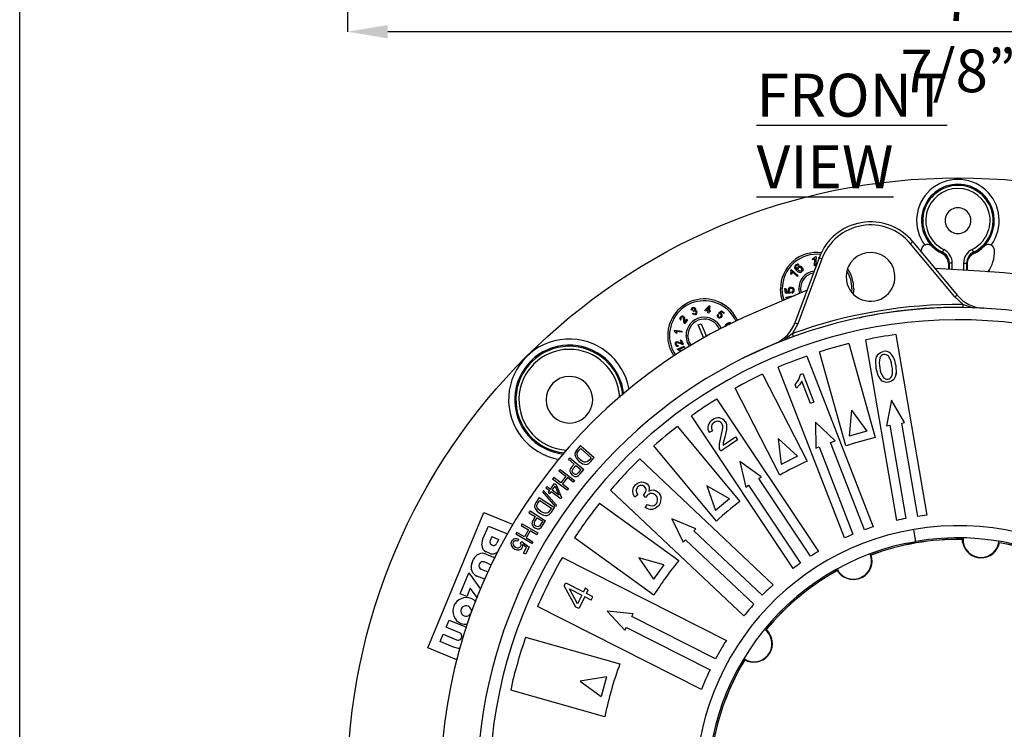
# Model space of a CAD drawing. Units: millimetres. Extents: x 5 to 619, y 2 to 447.
# Drawn here: x 5 to 86, y 176 to 234 of the extents above; entities that cross this region are included whole.
import ezdxf

# ---------------------------------------------------------------- set-up
doc = ezdxf.new("R2010")
doc.units = ezdxf.units.MM
doc.header["$PDSIZE"] = -1
doc.styles.add('SLDTEXTSTYLE0', font='TXT', dxfattribs={"width": 0.605})
doc.styles.add('SLDTEXTSTYLE2', font='TXT', dxfattribs={"width": 0.75})
doc.dimstyles.new('SLDDIMSTYLE0', dxfattribs={"dimtxt": 3.5, "dimasz": 3.302, "dimexe": 0, "dimexo": 0.0625, "dimgap": 0.875, "dimtad": 1, "dimlfac": 2, "dimrnd": 1e-09, "dimzin": 12, "dimdsep": 46, "dimtxsty": 'SLDTEXTSTYLE2', "dimsah": 1, "dimcen": 0.09, "dimadec": 0, "dimazin": 3, "dimtfac": 1, "dimtofl": 0, "dimtmove": 0, "dimatfit": 3, "dimfxl": 1, "dimfrac": 2, "dimtolj": 1, "dimtzin": 12, "dimarcsym": 0})

# ---------------------------------------------------------------- blocks, each defined once
blk = doc.blocks.new('_D')
at = {"color": 0, "lineweight": -2, "transparency": 16777216}
for p, q in [((31.846, 238.964), (31.846, 232.686)), ((131.832, 238.964), (131.832, 232.686)), ((128.53, 232.686), (35.148, 232.686))]:
    blk.add_line(p, q, dxfattribs=at)
at = {"color": 0, "transparency": 16777216}
for points in [[(35.148, 233.237), (35.148, 232.136), (31.846, 232.686)], [(128.53, 233.237), (128.53, 232.136), (131.832, 232.686)]]:
    blk.add_solid(points, dxfattribs=at)
at = {"layer": 'Defpoints', "color": 0, "transparency": 16777216}
for p in [(31.846, 239.027), (131.832, 239.027), (31.846, 232.686)]:
    blk.add_point(p, dxfattribs=at)
at = {"color": 0, "transparency": 16777216, "insert": (81.839, 237.061), "char_height": 3.5, "attachment_point": 2, "style": 'SLDTEXTSTYLE2'}
blk.add_mtext('\\A1;7 7/8”', dxfattribs=at)

msp = doc.modelspace()

# ---------------------------------------------------------------- linework, layer by layer
for p, q in [((5, 8), (5, 415)), ((81.5811, 210.9474), (77.9562, 215.3152)), ((78.1485, 215.4748), (81.7735, 211.107)), ((78.8406, 214.6153), (78.8398, 214.7673)), ((79.6994, 215.1099), (79.6968, 215.1073)), ((80.5269, 214.5137), (79.6994, 215.1099)), ((80.5267, 214.5097), (80.5269, 214.5137)), ((80.5269, 214.5137), (80.534, 214.5282)), ((80.534, 214.5282), (80.5695, 214.6208)), ((83.1089, 214.6208), (83.1444, 214.5282)), ((83.1444, 214.5282), (83.1515, 214.5137)), ((83.979, 215.1099), (83.1515, 214.5137)), ((83.1515, 214.5137), (83.1517, 214.5097)), ((83.9816, 215.1073), (83.979, 215.1099)), ((70.4655, 214.1628), (68.4954, 208.8398)), ((70.6999, 214.0761), (68.7298, 208.753)), ((69.9333, 213.9874), (69.9381, 214.0763)), ((70.0325, 214.0295), (69.9333, 213.9874)), ((69.9381, 214.0763), (70.0777, 214.1568)), ((70.1232, 214.0883), (70.0325, 214.0295)), ((70.0777, 214.1568), (70.1648, 214.2526)), ((70.0915, 213.5024), (70.1232, 214.0883)), ((70.1648, 214.2526), (70.2241, 214.2494)), ((70.2241, 214.2494), (70.1834, 213.4974)), ((70.4603, 214.1352), (70.465, 214.2235)), ((81.0961, 213.6294), (81.1286, 213.7221)), ((81.3785, 213.7221), (81.1286, 213.7221)), ((81.1286, 213.7221), (81.1286, 213.215)), ((81.3785, 213.1987), (81.3785, 213.7221)), ((82.2999, 213.7221), (82.5499, 213.7221)), ((82.2999, 213.7221), (82.2999, 213.1388)), ((82.5823, 213.6294), (82.5499, 213.7221)), ((82.5499, 213.7221), (82.5499, 213.1225)), ((68.1514, 212.8602), (68.1755, 213.0196)), ((68.155, 213.1474), (68.1944, 213.1917)), ((68.1755, 213.0196), (68.155, 213.1474)), ((68.1944, 213.1917), (68.757, 212.6911)), ((68.2469, 212.9048), (68.2179, 212.801)), ((68.2574, 213.0124), (68.2469, 212.9048)), ((68.6958, 212.6223), (68.2574, 213.0124)), ((68.5707, 213.3244), (68.683, 213.1897)), ((68.8084, 213.6007), (68.7528, 213.5275)), ((70.1834, 213.4974), (70.0915, 213.5024)), ((84.0816, 213.0229), (79.961, 213.2909)), ((81.0939, 213.6105), (81.0892, 213.6105)), ((81.0892, 213.2175), (81.0892, 213.6105)), ((81.0937, 213.6294), (81.0939, 213.6105)), ((81.0961, 213.6294), (81.0937, 213.6294)), ((81.0939, 213.2172), (81.0939, 213.6105)), ((81.0961, 213.6294), (81.0961, 213.2171)), ((82.5847, 213.6294), (82.5823, 213.6294)), ((82.5823, 213.1204), (82.5823, 213.6294)), ((82.5845, 213.6105), (82.5847, 213.6294)), ((82.5845, 213.6105), (82.5845, 213.1203)), ((82.5892, 213.6105), (82.5845, 213.6105)), ((68.2179, 212.801), (68.1514, 212.8602)), ((68.757, 212.6911), (68.6958, 212.6223)), ((69.4804, 211.5013), (65.6822, 209.8812)), ((67.651, 211.6321), (67.7377, 211.6471)), ((67.7143, 211.2646), (67.651, 211.6321)), ((67.7377, 211.6471), (67.7885, 211.3521)), ((67.7885, 211.3521), (67.994, 211.3465)), ((68.1027, 211.3454), (68.1062, 211.2583)), ((68.2648, 211.269), (68.2403, 211.3629)), ((68.8806, 211.2454), (68.8075, 211.6129)), ((69.0189, 211.3044), (68.9575, 211.6129)), ((73.1575, 211.6129), (73.1351, 211.3856)), ((73.3075, 211.6129), (73.271, 211.2421)), ((68.1062, 211.2583), (67.7143, 211.2646)), ((67.7562, 210.9422), (68.4984, 211.0699)), ((67.7663, 210.8837), (67.7562, 210.9422)), ((67.879, 210.82), (67.7663, 210.8837)), ((82.2624, 210.3301), (81.5811, 210.9474)), ((60.08, 209.8759), (60.0069, 209.8598)), ((60.1795, 209.8249), (60.1908, 209.8287)), ((60.1967, 209.762), (60.1795, 209.8249)), ((60.2416, 209.7895), (60.1967, 209.762)), ((61.1279, 209.8154), (61.1368, 209.8823)), ((61.386, 209.7814), (61.1279, 209.8154)), ((61.1368, 209.8823), (61.459, 210.2321)), ((61.2086, 209.8729), (61.4302, 210.1166)), ((61.3948, 209.8483), (61.2086, 209.8729)), ((61.3673, 209.639), (61.386, 209.7814)), ((61.4302, 210.1166), (61.3948, 209.8483)), ((61.4591, 209.7718), (61.4403, 209.6293)), ((61.459, 210.2321), (61.5186, 210.2242)), ((61.5394, 209.7612), (61.4591, 209.7718)), ((61.5186, 210.2242), (61.4679, 209.8387)), ((61.4679, 209.8387), (61.5482, 209.8281)), ((61.5482, 209.8281), (61.5394, 209.7612)), ((62.2369, 209.6125), (62.4706, 209.8216)), ((62.4745, 209.7299), (62.3507, 209.6217)), ((62.4706, 209.8216), (62.7073, 209.64)), ((62.6644, 209.5841), (62.4745, 209.7299)), ((82.2597, 210.0801), (82.2624, 210.3301)), ((83.2723, 210.056), (83.1865, 210.0698)), ((84.47, 209.972), (83.9232, 210.0271)), ((59.1826, 209.0989), (59.1303, 209.0436)), ((59.3796, 209.0282), (59.3594, 209.2103)), ((59.3929, 208.8963), (59.3796, 209.0282)), ((59.4265, 208.8092), (59.3929, 208.8963)), ((59.4046, 209.296), (59.4328, 209.2124)), ((59.4328, 209.2124), (59.4474, 209.0581)), ((59.4474, 209.0581), (59.4556, 208.9445)), ((59.4556, 208.9445), (59.4683, 208.8957)), ((59.7036, 209.086), (59.4621, 208.7714)), ((59.4683, 208.8957), (59.6474, 209.1291)), ((59.6474, 209.1291), (59.7036, 209.086)), ((60.1105, 209.5904), (60.1748, 209.6276)), ((61.4403, 209.6293), (61.3673, 209.639)), ((62.1495, 209.5202), (62.2148, 209.4783)), ((62.2862, 209.5633), (62.2369, 209.6125)), ((62.7073, 209.64), (62.6644, 209.5841)), ((58.6221, 208.1729), (58.6283, 208.2199)), ((58.6931, 208.0975), (58.6221, 208.1729)), ((58.6283, 208.2199), (59.2256, 208.1413)), ((58.7488, 207.9811), (58.6931, 208.0975)), ((59.216, 208.0682), (58.7505, 208.1295)), ((58.7505, 208.1295), (58.7919, 208.0536)), ((58.7919, 208.0536), (58.8194, 207.9718)), ((59.2256, 208.1413), (59.216, 208.0682)), ((60.572, 208.663), (60.8029, 208.7586)), ((61.0241, 207.5713), (60.572, 208.663)), ((60.8029, 208.7586), (61.2416, 207.6994)), ((63.1767, 208.772), (63.0405, 208.7381)), ((68.7298, 208.753), (68.2919, 207.9446)), ((58.8194, 207.9718), (58.7488, 207.9811)), ((58.854, 207.2836), (58.9405, 207.2663)), ((58.9405, 207.2663), (59.0814, 207.2018)), ((59.1199, 207.4104), (59.1853, 207.4375)), ((59.2325, 207.1386), (59.1199, 207.4104)), ((59.1853, 207.4375), (59.3371, 207.0711)), ((67.4125, 207.3427), (66.8258, 207.1077)), ((68.3774, 207.7096), (68.292, 207.9446)), ((68.7314, 207.8222), (68.3774, 207.7096)), ((76.8258, 192.6417), (74.2987, 207.4414)), ((76.763, 207.8622), (79.2901, 193.0625)), ((58.8491, 206.675), (59.4057, 206.9055)), ((58.8673, 206.6311), (58.8491, 206.675)), ((58.9664, 206.6013), (58.8673, 206.6311)), ((59.0734, 207.128), (58.9056, 207.2016)), ((58.9137, 206.9928), (58.9355, 206.9199)), ((59.0728, 206.5284), (58.9664, 206.6013)), ((59.4339, 206.8375), (59.0002, 206.6578)), ((59.0002, 206.6578), (59.0739, 206.6127)), ((59.1386, 206.5557), (59.0728, 206.5284)), ((59.1943, 207.0736), (59.0734, 207.128)), ((59.0739, 206.6127), (59.1386, 206.5557)), ((59.0814, 207.2018), (59.1839, 207.152)), ((59.1839, 207.152), (59.2325, 207.1386)), ((59.2866, 207.0592), (59.1943, 207.0736)), ((59.4057, 206.9055), (59.4339, 206.8375)), ((72.6652, 198.7446), (70.5002, 206.4519)), ((72.9071, 207.128), (75.0721, 199.4207)), ((69.4574, 206.1042), (74.8844, 192.1055)), ((75.1369, 205.0835), (75.104, 205.7994)), ((72.5534, 191.2018), (67.1265, 205.2006)), ((75.2941, 204.512), (75.1369, 205.0835)), ((76.7427, 205.3648), (76.7767, 204.6471)), ((65.8253, 204.6161), (69.4834, 197.4951)), ((68.4998, 203.7521), (68.8132, 204.1886)), ((68.8132, 204.1886), (68.9463, 204.599)), ((69.0454, 204.0429), (68.8508, 203.7397)), ((68.9463, 204.599), (69.1307, 204.6707)), ((69.7541, 202.2198), (69.0454, 204.0429)), ((69.1307, 204.6707), (70.0402, 202.331)), ((75.5117, 204.1731), (75.2941, 204.512)), ((76.7721, 204.6301), (76.714, 204.656)), ((76.829, 204.6281), (76.7765, 204.6515)), ((67.2596, 196.3527), (63.6015, 203.4737)), ((68.6073, 203.4756), (68.4998, 203.7521)), ((68.8508, 203.7397), (68.6073, 203.4756)), ((62.0896, 202.5853), (70.4178, 190.0929)), ((76.406, 202.5059), (75.9904, 200.4007)), ((77.469, 200.6532), (76.406, 202.5059)), ((70.0402, 202.331), (69.7541, 202.2198)), ((73.1112, 201.6786), (72.93, 199.5503)), ((73.1112, 201.6786), (74.3741, 199.956)), ((68.3377, 188.7062), (60.0095, 201.1985)), ((58.8657, 200.3463), (63.9783, 194.1858)), ((61.7478, 199.984), (61.4674, 199.8358)), ((62.43, 199.4412), (62.5947, 200.1866)), ((62.8871, 200.0964), (62.7379, 199.4683)), ((62.8876, 200.4641), (62.8871, 200.0964)), ((70.183, 200.6929), (70.2066, 198.557)), ((71.7855, 199.1691), (70.183, 200.6929)), ((75.9904, 200.4007), (76.254, 200.4457)), ((76.254, 200.4457), (77.5601, 192.7967)), ((77.2398, 200.6141), (77.469, 200.6532)), ((78.5459, 192.965), (77.2398, 200.6141)), ((62.3057, 198.9028), (62.43, 199.4412)), ((63.7859, 199.2349), (62.4116, 198.3173)), ((62.6023, 198.7994), (63.622, 199.4803)), ((62.7379, 199.4683), (62.6177, 199.009)), ((63.622, 199.4803), (63.7859, 199.2349)), ((67.1126, 199.3412), (67.3594, 197.2195)), ((67.1126, 199.3412), (68.6936, 197.9049)), ((74.3741, 199.956), (72.93, 199.5503)), ((50.6239, 198.433), (50.5077, 198.2628)), ((50.9278, 198.7784), (50.6239, 198.433)), ((50.7695, 198.3304), (50.9493, 198.5348)), ((50.9278, 198.7784), (52.0541, 197.7878)), ((50.9493, 198.5348), (51.8098, 197.778)), ((62.0546, 192.5892), (56.9419, 198.7497)), ((62.3216, 198.5142), (62.3057, 198.9028)), ((62.6177, 199.009), (62.6023, 198.7994)), ((70.2066, 198.557), (70.4672, 198.658)), ((70.4672, 198.658), (73.2421, 191.5001)), ((71.3996, 199.0195), (71.7855, 199.1691)), ((74.1745, 191.8616), (71.3996, 199.0195)), ((50.0399, 197.5651), (49.934, 197.5673)), ((50.0481, 197.7771), (49.9406, 197.6471)), ((49.9406, 197.6471), (50.4108, 197.2587)), ((50.0481, 197.7771), (51.2045, 196.8219)), ((50.5157, 198.0063), (50.4598, 197.9597)), ((50.5077, 198.2628), (50.4637, 198.099)), ((50.4637, 198.099), (50.4893, 197.9216)), ((50.4893, 197.9216), (50.5959, 197.7117)), ((50.5959, 197.7117), (50.801, 197.4862)), ((50.6598, 198.1639), (50.7695, 198.3304)), ((50.9181, 197.6148), (50.7231, 197.8315)), ((51.6329, 197.5769), (51.4656, 197.4333)), ((51.8098, 197.778), (51.6329, 197.5769)), ((51.7641, 197.458), (52.0541, 197.7878)), ((55.7824, 197.6757), (66.717, 187.3677)), ((68.6936, 197.9049), (67.3594, 197.2195)), ((49.2592, 196.8226), (49.1557, 196.6894)), ((49.2592, 196.8226), (50.4438, 195.9025)), ((50.4108, 197.2587), (50.2025, 197.0066)), ((50.3373, 196.8918), (50.5472, 197.146)), ((50.5472, 197.146), (50.9606, 196.8045)), ((50.9606, 196.8045), (50.7529, 196.5531)), ((50.801, 197.4862), (51.1016, 197.2889)), ((50.8982, 196.4511), (51.2045, 196.8219)), ((51.5979, 197.3019), (51.7641, 197.458)), ((63.9783, 197.4559), (64.4636, 195.3757)), ((65.7117, 196.2078), (63.9783, 197.4559)), ((48.7491, 196.166), (48.6456, 196.0328)), ((49.8302, 195.1126), (48.6456, 196.0328)), ((49.3075, 195.7323), (48.7491, 196.166)), ((49.1557, 196.6894), (49.714, 196.2557)), ((49.714, 196.2557), (49.3075, 195.7323)), ((49.8538, 196.1471), (49.4473, 195.6237)), ((50.3403, 195.7692), (49.8538, 196.1471)), ((50.2503, 196.3478), (50.433, 196.2479)), ((50.7529, 196.5531), (50.642, 196.4407)), ((50.7638, 196.3105), (50.8982, 196.4511)), ((65.5235, 196.0823), (65.7117, 196.2078)), ((69.7776, 189.7012), (65.5235, 196.0823)), ((48.1911, 195.423), (48.0985, 195.2968)), ((48.0985, 195.2968), (48.388, 195.0844)), ((48.1911, 195.423), (48.4806, 195.2106)), ((48.4806, 195.2106), (48.8078, 195.6566)), ((48.6168, 195.1107), (48.8529, 195.4326)), ((48.8078, 195.6566), (48.944, 195.5567)), ((48.8529, 195.4326), (49.1621, 194.7107)), ((48.944, 195.5567), (49.3835, 194.5126)), ((49.4473, 195.6237), (49.9337, 195.2458)), ((49.9337, 195.2458), (49.8302, 195.1126)), ((50.4438, 195.9025), (50.3403, 195.7692)), ((61.2736, 195.4668), (61.9737, 193.4488)), ((63.128, 194.4068), (61.2736, 195.4668)), ((64.4636, 195.3757), (64.6915, 195.5276)), ((64.6915, 195.5276), (68.9455, 189.1465)), ((47.5416, 194.5228), (47.2852, 194.1407)), ((47.5416, 194.5228), (48.7871, 193.687)), ((47.9079, 195.0798), (47.8353, 194.9767)), ((48.8911, 193.7819), (47.8353, 194.9767)), ((47.9079, 195.0798), (48.9632, 193.8843)), ((48.388, 195.0844), (48.2862, 194.9455)), ((48.2862, 194.9455), (48.4223, 194.8457)), ((48.4223, 194.8457), (48.5242, 194.9845)), ((49.3079, 194.4095), (48.5242, 194.9845)), ((49.1621, 194.7107), (48.6168, 195.1107)), ((49.3835, 194.5126), (49.3079, 194.4095)), ((64.3162, 184.821), (53.3816, 195.1289)), ((55.6268, 194.7382), (55.3766, 194.5522)), ((56.0919, 194.7147), (56.1283, 194.7484)), ((56.2647, 194.5052), (56.0919, 194.7147)), ((56.3883, 194.6862), (56.2647, 194.5052)), ((63.128, 194.4068), (61.9737, 193.4488)), ((47.1921, 193.957), (47.1698, 193.7888)), ((47.1698, 193.7888), (47.2182, 193.6163)), ((47.2852, 194.1407), (47.1921, 193.957)), ((47.2182, 193.6163), (47.3512, 193.422)), ((47.3558, 193.8787), (47.4429, 194.058)), ((47.4429, 194.058), (47.5945, 194.284)), ((47.6833, 193.3678), (47.4617, 193.5573)), ((47.5945, 194.284), (48.5461, 193.6455)), ((48.5461, 193.6455), (48.3969, 193.4231)), ((48.5424, 193.3223), (48.7871, 193.687)), ((48.9632, 193.8843), (48.8911, 193.7819)), ((52.4852, 194.0438), (58.9819, 189.3566)), ((56.2307, 193.7055), (56.4113, 193.957)), ((38.4299, 182.1934), (43.0223, 193.2804)), ((43.0223, 193.2804), (45.4009, 192.2952)), ((46.7995, 193.4157), (46.7098, 193.2727)), ((46.7098, 193.2727), (47.2265, 192.9487)), ((46.7995, 193.4157), (48.0703, 192.6188)), ((47.2265, 192.9487), (47.0528, 192.6717)), ((47.2013, 192.5754), (47.3764, 192.8547)), ((47.3512, 193.422), (47.5838, 193.225)), ((47.3764, 192.8547), (47.8307, 192.5699)), ((47.5838, 193.225), (47.9076, 193.0685)), ((48.3969, 193.4231), (48.2497, 193.259)), ((48.3979, 193.1459), (48.5424, 193.3223)), ((56.8895, 193.5217), (56.6256, 193.5289)), ((58.4084, 192.7787), (59.3492, 190.8611)), ((60.3781, 191.9525), (58.4084, 192.7787)), ((42.9418, 191.1171), (43.3809, 192.1772)), ((43.3809, 192.1772), (44.9502, 191.5272)), ((46.1413, 192.3667), (46.056, 192.2212)), ((46.056, 192.2212), (46.666, 191.8637)), ((46.1413, 192.3667), (47.4355, 191.6083)), ((47.1857, 192.0247), (47.3799, 191.9494)), ((47.6574, 192.2936), (47.562, 192.1678)), ((47.8307, 192.5699), (47.6574, 192.2936)), ((47.6998, 192.0545), (47.8148, 192.2113)), ((47.8148, 192.2113), (48.0703, 192.6188)), ((60.2149, 191.7793), (60.3781, 191.9525)), ((42.8413, 190.6179), (42.9418, 191.1171)), ((43.6581, 191.3112), (43.5316, 191.0059)), ((43.6581, 191.3112), (44.2124, 191.0816)), ((45.7209, 191.6494), (45.6356, 191.5038)), ((46.9298, 190.7454), (45.6356, 191.5038)), ((46.3309, 191.2919), (45.7209, 191.6494)), ((46.666, 191.8637), (46.3309, 191.2919)), ((46.8187, 191.7742), (46.4836, 191.2024)), ((46.4836, 191.2024), (47.0151, 190.891)), ((47.3501, 191.4627), (46.8187, 191.7742)), ((47.4355, 191.6083), (47.3501, 191.4627)), ((56.9341, 186.5182), (50.4374, 191.2055)), ((65.814, 186.5011), (60.2149, 191.7793)), ((82.2663, 191.1805), (82.2578, 190.8669)), ((44.2124, 191.0816), (44.086, 190.7763)), ((45.8494, 191.0901), (45.7847, 190.9381)), ((46.0228, 190.7956), (46.1132, 190.9136)), ((46.1132, 190.9136), (46.7293, 190.4348)), ((46.5148, 190.4096), (46.1944, 190.6638)), ((46.2701, 189.9635), (46.5148, 190.4096)), ((46.7293, 190.4348), (46.4244, 189.8789)), ((47.0151, 190.891), (46.9298, 190.7454)), ((59.3492, 190.8611), (59.5289, 191.0517)), ((59.5289, 191.0517), (65.1281, 185.7735)), ((82.1893, 191.0909), (82.2011, 191.0791)), ((82.2225, 190.8609), (82.2011, 191.0791)), ((85.2379, 190.7969), (85.2532, 190.8073)), ((43.1931, 189.8841), (43.944, 189.573)), ((43.487, 189.9469), (43.2117, 190.0609)), ((46.4244, 189.8789), (46.2701, 189.9635)), ((49.4453, 189.5988), (62.8733, 182.8129)), ((55.6981, 189.5678), (56.904, 187.8153)), ((57.7616, 189.0041), (55.6981, 189.5678)), ((74.7378, 189.8047), (74.743, 189.8155)), ((42.0252, 189.1003), (42.1753, 189.4625)), ((43.6413, 188.9851), (43.042, 189.2333)), ((57.7616, 189.0041), (56.904, 187.8153)), ((41.0672, 186.6175), (41.777, 188.3311)), ((41.777, 188.3311), (42.7397, 187.0114)), ((43.0953, 187.8139), (42.4468, 188.0825)), ((42.8002, 188.6494), (43.351, 188.4213)), ((71.957, 188.5333), (71.9667, 188.5308)), ((72.0944, 188.3524), (71.9667, 188.5308)), ((71.9714, 188.6532), (72.1219, 188.3753)), ((41.9024, 187.0987), (41.6099, 186.3926)), ((42.4869, 186.2974), (41.9024, 187.0987)), ((49.6045, 187.2924), (49.7175, 187.5162)), ((50.5365, 185.5438), (49.6045, 187.2924)), ((49.7175, 187.5162), (51.1637, 186.786)), ((51.3159, 187.0874), (51.1637, 186.786)), ((51.5671, 186.9606), (51.3159, 187.0874)), ((41.6099, 186.3926), (41.0672, 186.6175)), ((50.0191, 187.0201), (51.0254, 186.512)), ((50.6726, 185.8133), (50.0191, 187.0201)), ((51.0254, 186.512), (50.6726, 185.8133)), ((51.2765, 186.3852), (50.7877, 185.417)), ((51.8109, 186.1154), (51.2765, 186.3852)), ((51.4149, 186.6592), (51.5671, 186.9606)), ((51.9492, 186.3894), (51.4149, 186.6592)), ((51.8109, 186.1154), (51.9492, 186.3894)), ((60.8436, 178.7966), (47.4157, 185.5825)), ((50.7877, 185.417), (50.5365, 185.5438)), ((53.12, 185.208), (54.5667, 183.6365)), ((55.2433, 184.9753), (53.12, 185.208)), ((55.1357, 184.7623), (55.2433, 184.9753)), ((61.9883, 181.2993), (55.1357, 184.7623)), ((39.9273, 183.8852), (40.1726, 184.4774)), ((41.023, 183.4313), (39.9273, 183.8852)), ((40.1726, 184.4774), (41.5977, 183.8871)), ((54.5667, 183.6365), (54.6846, 183.8698)), ((54.6846, 183.8698), (61.5372, 180.4068)), ((39.4417, 182.7128), (39.687, 183.305)), ((39.687, 183.305), (40.7827, 182.8511)), ((46.4358, 183.0706), (54.1509, 180.886)), ((66.0456, 183.7584), (66.1401, 183.7014)), ((40.5374, 182.2589), (39.4417, 182.7128)), ((40.9361, 182.1369), (40.5374, 182.2589)), ((40.8057, 181.2094), (38.4299, 182.1934)), ((41.0788, 182.1327), (40.9361, 182.1369)), ((64.3163, 181.3176), (64.5898, 181.1496)), ((64.3732, 181.2054), (64.3777, 181.2066)), ((64.5774, 181.116), (64.3777, 181.2066)), ((53.0697, 179.8261), (50.8889, 179.4652)), ((53.0697, 179.8261), (52.6089, 178.1986)), ((50.8889, 179.4652), (52.6089, 178.1986)), ((52.9249, 176.5563), (45.2098, 178.7409))]:
    msp.add_line(p, q)
at = {"flags": 128}
for points in [[(77.9562, 215.3152), (78.0298, 215.3763), (78.0922, 215.4281), (78.1339, 215.4627), (78.1485, 215.4748)], [(80.6795, 214.8449), (80.6587, 214.8025), (80.6387, 214.7617), (80.6201, 214.7239), (80.6037, 214.6904), (80.59, 214.6625), (80.5795, 214.6411), (80.5726, 214.627), (80.5695, 214.6208)], [(82.9989, 214.8449), (83.0197, 214.8025), (83.0397, 214.7617), (83.0583, 214.7239), (83.0747, 214.6904), (83.0884, 214.6625), (83.0989, 214.6411), (83.1058, 214.627), (83.1089, 214.6208)], [(70.6999, 214.0761), (70.6102, 214.1093), (70.5341, 214.1374), (70.4833, 214.1562), (70.4655, 214.1628)], [(68.5274, 213.5659), (68.5872, 213.6157), (68.6607, 213.6408)], [(68.5802, 213.5113), (68.5573, 213.4767), (68.5471, 213.4373)], [(68.5471, 213.4373), (68.5507, 213.3806), (68.5707, 213.3244)], [(68.7528, 213.5275), (68.7103, 213.5468), (68.6709, 213.5535)], [(68.683, 213.1897), (68.6745, 213.2458), (68.6808, 213.3005)], [(68.6808, 213.3005), (68.6997, 213.3493), (68.7296, 213.3921)], [(68.8812, 213.0591), (68.8381, 213.0775), (68.7999, 213.1049)], [(68.9687, 213.0573), (68.9254, 213.0516), (68.8812, 213.0591)], [(69.0361, 213.0994), (69.0056, 213.0735), (68.9687, 213.0573)], [(69.0584, 213.396), (69.1041, 213.3452), (69.1362, 213.2857)], [(69.1498, 213.1619), (69.13, 213.1027), (69.0937, 213.0502)], [(69.1362, 213.2857), (69.1521, 213.2239), (69.1498, 213.1619)], [(67.4803, 210.6481), (67.3651, 211.0277), (67.3075, 211.6129)], [(67.6184, 210.707), (67.5123, 211.0569), (67.4575, 211.6129)], [(67.994, 211.3465), (67.9477, 211.4079), (67.9236, 211.4781)], [(68.0079, 211.4677), (68.0199, 211.4273), (68.0416, 211.392)], [(68.0416, 211.392), (68.0696, 211.3643), (68.1027, 211.3454)], [(68.1235, 211.7493), (68.2188, 211.7512), (68.3071, 211.7208)], [(68.2403, 211.3629), (68.2946, 211.3882), (68.3368, 211.4298)], [(68.3368, 211.4298), (68.3558, 211.4772), (68.3555, 211.5291)], [(81.5811, 210.9474), (81.6547, 211.0085), (81.7171, 211.0603), (81.7588, 211.0949), (81.7735, 211.107)], [(60.0069, 209.8598), (60.0019, 209.9276), (60.0198, 209.9891)], [(60.0198, 209.9891), (60.0584, 210.0389), (60.1142, 210.0725)], [(60.0829, 209.9649), (60.0738, 209.9229), (60.08, 209.8759)], [(60.1389, 210.0172), (60.1051, 209.9963), (60.0829, 209.9649)], [(60.1142, 210.0725), (60.1592, 210.0855), (60.2059, 210.0874)], [(60.1908, 209.8287), (60.2295, 209.8513), (60.2596, 209.8839)], [(60.2059, 210.0874), (60.2484, 210.0787), (60.286, 210.0586)], [(60.286, 210.0586), (60.3157, 210.0304), (60.3361, 209.9956)], [(60.3439, 209.9222), (60.3306, 209.885), (60.3062, 209.8517)], [(60.3062, 209.8517), (60.3565, 209.8525), (60.4021, 209.8361)], [(60.3361, 209.9956), (60.3455, 209.9594), (60.3439, 209.9222)], [(60.4021, 209.8361), (60.44, 209.8036), (60.4663, 209.7581)], [(83.9234, 210.027), (83.1154, 210.0612), (82.2608, 210.0792)], [(82.2624, 210.3301), (82.994, 210.0964), (83.1874, 210.082)], [(59.3594, 209.2103), (59.3401, 209.2571), (59.3099, 209.2917)], [(59.3573, 209.3507), (59.3836, 209.3259), (59.4046, 209.296)], [(60.212, 209.5002), (60.1531, 209.5346), (60.1105, 209.5904)], [(60.1748, 209.6276), (60.2082, 209.5872), (60.2492, 209.5605)], [(60.3514, 209.5072), (60.2816, 209.4905), (60.212, 209.5002)], [(60.2492, 209.5605), (60.2887, 209.5543), (60.3285, 209.5637)], [(62.2148, 209.4783), (62.196, 209.4318), (62.1945, 209.3866)], [(62.1945, 209.3866), (62.209, 209.3484), (62.2374, 209.3181)], [(62.3474, 209.5691), (62.3159, 209.5701), (62.2862, 209.5633)], [(62.4083, 209.5429), (62.3793, 209.5601), (62.3474, 209.5691)], [(62.3507, 209.6217), (62.4112, 209.6107), (62.4635, 209.5825)], [(62.4932, 209.3147), (62.4382, 209.2618), (62.3699, 209.2317)], [(59.4621, 208.7714), (59.4424, 208.7884), (59.4265, 208.8092)], [(62.8456, 208.5786), (62.8566, 208.6117), (62.8774, 208.6409)], [(62.8774, 208.6409), (62.9056, 208.6655), (62.9386, 208.6835)], [(63.0405, 208.7381), (63.0839, 208.7247), (63.1211, 208.7011)], [(63.2661, 208.7496), (63.2241, 208.7668), (63.1767, 208.772)], [(68.4954, 208.8398), (68.5132, 208.8332), (68.564, 208.8143), (68.6401, 208.7862), (68.7298, 208.753)], [(58.783, 207.27), (58.8176, 207.2804), (58.854, 207.2836)], [(59.8906, 206.9041), (59.6843, 207.2129), (59.5701, 207.7869)], [(60.0176, 206.9789), (59.8229, 207.2703), (59.7201, 207.7869)], [(68.292, 207.9446), (67.6024, 207.4159), (66.8258, 207.1077)], [(68.3774, 207.7096), (67.5774, 207.4087), (67.4125, 207.3427)], [(58.9056, 207.2016), (58.8555, 207.2082), (58.8104, 207.1994)], [(59.3371, 207.0711), (59.3125, 207.0625), (59.2866, 207.0592)], [(66.8258, 207.1075), (64.364, 205.9918), (64.2381, 205.924)], [(75.2982, 206.2579), (75.4888, 206.4065), (75.7197, 206.4806)], [(75.104, 205.7994), (75.1689, 206.0425), (75.2982, 206.2579)], [(75.7985, 203.9861), (75.6436, 204.0604), (75.5117, 204.1731)], [(76.5812, 204.1892), (76.3907, 204.0407), (76.1602, 203.966)], [(76.7767, 204.6471), (76.7111, 204.4042), (76.5812, 204.1892)], [(76.1602, 203.966), (75.9774, 203.9534), (75.7985, 203.9861)], [(62.5947, 200.1866), (62.582, 200.3875), (62.5083, 200.5739)], [(62.7745, 200.7434), (62.845, 200.6102), (62.8876, 200.4641)], [(62.4116, 198.3173), (62.3566, 198.4107), (62.3216, 198.5142)], [(50.6424, 198.0264), (50.6424, 198.0962), (50.6598, 198.1639)], [(50.7231, 197.8315), (50.6706, 197.929), (50.6424, 198.0264)], [(51.233, 197.4259), (51.0672, 197.5011), (50.9181, 197.6148)], [(51.1016, 197.2889), (51.2443, 197.243), (51.3937, 197.2329)], [(51.4656, 197.4333), (51.352, 197.4103), (51.233, 197.4259)], [(51.3937, 197.2329), (51.5003, 197.254), (51.5979, 197.3019)], [(50.0665, 196.6342), (50.1338, 196.4752), (50.2503, 196.3478)], [(50.3563, 196.4858), (50.2827, 196.5657), (50.2446, 196.6672)], [(50.5062, 196.4151), (50.4264, 196.4401), (50.3563, 196.4858)], [(50.433, 196.2479), (50.5228, 196.2303), (50.6089, 196.2345)], [(50.642, 196.4407), (50.5765, 196.4151), (50.5062, 196.4151)], [(50.6089, 196.2345), (50.6911, 196.2628), (50.7638, 196.3105)], [(55.2044, 195.0658), (55.269, 195.3243), (55.4205, 195.544)], [(55.4205, 195.544), (55.5695, 195.6701), (55.7436, 195.7571)], [(55.7436, 195.7571), (55.9194, 195.7961), (56.0973, 195.7845)], [(56.0973, 195.7845), (56.2582, 195.7281), (56.3951, 195.631)], [(56.3951, 195.631), (56.493, 195.5096), (56.5502, 195.3654)], [(56.5502, 195.3654), (56.5626, 195.1977), (56.5276, 195.033)], [(55.3766, 194.5522), (55.2452, 194.7943), (55.2044, 195.0658)], [(55.4856, 195.0815), (55.5274, 194.8985), (55.6268, 194.7382)], [(56.1283, 194.7484), (56.2361, 194.8997), (56.2954, 195.0756)], [(56.5276, 195.033), (56.7141, 195.1201), (56.9189, 195.1376)], [(56.9189, 195.1376), (57.1228, 195.0757), (57.2961, 194.951)], [(47.3564, 193.74), (47.3473, 193.8093), (47.3558, 193.8787)], [(47.4617, 193.5573), (47.397, 193.6472), (47.3564, 193.74)], [(56.7702, 193.5364), (56.4844, 193.5691), (56.2307, 193.7055)], [(56.4113, 193.957), (56.6004, 193.8618), (56.8084, 193.829)], [(57.2882, 193.8011), (57.054, 193.6194), (56.7702, 193.5364)], [(56.8084, 193.829), (56.9705, 193.8743), (57.1044, 193.9765)], [(48.02, 193.2214), (47.8458, 193.2744), (47.6833, 193.3678)], [(47.9076, 193.0685), (48.055, 193.0416), (48.2045, 193.0509)], [(48.2497, 193.259), (48.14, 193.2214), (48.02, 193.2214)], [(48.2045, 193.0509), (48.3074, 193.0857), (48.3979, 193.1459)], [(46.9662, 192.2848), (47.0537, 192.1359), (47.1857, 192.0247)], [(47.2729, 192.1754), (47.1896, 192.245), (47.1386, 192.3407)], [(47.4307, 192.1247), (47.3484, 192.1392), (47.2729, 192.1754)], [(47.3799, 191.9494), (47.4713, 191.9436), (47.556, 191.959)], [(47.562, 192.1678), (47.5005, 192.1338), (47.4307, 192.1247)], [(47.556, 191.959), (47.6339, 191.9978), (47.6998, 192.0545)], [(45.8494, 191.0901), (45.689, 191.137), (45.5226, 191.1268)], [(78.3887, 190.9149), (78.3769, 190.9841), (78.3612, 191.0759), (78.3394, 191.2036), (78.2824, 191.5377), (78.251, 191.7215), (78.2204, 191.9006)], [(45.2837, 190.5509), (45.3943, 190.4023), (45.5442, 190.2933)], [(45.4138, 190.6433), (45.4946, 190.5295), (45.6097, 190.4468)], [(45.7847, 190.9381), (45.6716, 190.97), (45.5575, 190.9665)], [(45.6097, 190.4468), (45.7342, 190.3976), (45.864, 190.3939)], [(46.0685, 190.6615), (46.0543, 190.7315), (46.0228, 190.7956)], [(46.0385, 190.5221), (46.0638, 190.5896), (46.0685, 190.6615)], [(46.161, 190.4073), (46.2003, 190.5326), (46.1944, 190.6638)], [(77.5768, 190.759), (77.5849, 190.7607), (77.5929, 190.7625)], [(77.5929, 190.7625), (77.99, 190.8426), (78.3887, 190.9149)], [(45.5442, 190.2933), (45.7193, 190.227), (45.9061, 190.226)]]:
    msp.add_lwpolyline(points, dxfattribs=at)
msp.add_circle((81.8392, 170.7073), 50)
for centre, radius, start, end in [((81.8392, 217.2073), 3.3796, 323.664212, 216.335788), ((81.8392, 217.2073), 2.9801, 295.975121, 244.024879), ((81.8392, 217.2073), 2.8814, 296.145409, 243.854591), ((81.8392, 217.2073), 2.6317, 296.145407, 243.854593), ((81.8392, 217.2073), 1.0569, 359.999982, 180.000018), ((74.6857, 212.601), 4.5, 39.692057, 159.689248), ((81.8392, 217.2073), 1.0569, 179.999982, 0.000018), ((74.6858, 212.6009), 4.2501, 39.691248, 159.690031), ((70.2813, 211.6294), 2.9739, 82.230724, 180.316091), ((74.6857, 212.601), 2, 9.690015, 189.689943), ((79.3397, 214.7573), 0.5, 116.481966, 178.853583), ((79.3426, 214.7556), 0.5029, 44.803943, 116.691065), ((80.0892, 213.6105), 1, 0, 64.05552), ((80.0881, 213.6087), 1.0058, 1.180926, 64.134382), ((80.0784, 213.6182), 1.0177, 0.634988, 63.408454), ((80.1252, 213.7212), 1.0033, 0.056395, 63.715855), ((80.1281, 213.7226), 1.2505, 359.97981, 63.831281), ((83.5504, 213.7226), 1.2505, 116.168695, 180.020213), ((83.5532, 213.7212), 1.0033, 116.282838, 179.944912), ((83.5993, 213.6186), 1.017, 116.565206, 179.391352), ((83.5903, 213.6087), 1.0058, 115.865583, 178.81928), ((81.8392, 217.2073), 3, 295.94448, 315.572996), ((84.3356, 214.7564), 0.5022, 63.25377, 135.251216), ((84.3387, 214.7573), 0.5, 63.518615, 135.572996), ((81.8392, 214.7073), 3, 324.855039, 1.145992), ((84.3387, 214.7573), 0.5, 1.146487, 63.517965), ((70.2792, 211.6308), 2.8217, 83.305569, 180.363023), ((68.6953, 213.4053), 0.2323, 136.284622, 189.32541), ((68.9358, 213.4886), 0.485, 194.434535, 233.73589), ((68.6711, 213.4345), 0.119, 90.125858, 139.805027), ((68.9548, 213.3781), 0.4151, 222.527201, 263.228138), ((68.6837, 213.4338), 0.2083, 53.253223, 96.336633), ((68.8876, 213.2538), 0.21, 90.864026, 138.820836), ((68.8807, 213.2287), 0.1403, 137.046925, 185.514562), ((68.9004, 213.2292), 0.1599, 185.034005, 231.060663), ((68.8826, 213.2346), 0.1378, 90.635594, 139.364953), ((70.2216, 211.658), 1.4149, 96.617876, 181.825188), ((68.8789, 213.2016), 0.1707, 44.836998, 89.276196), ((68.8904, 213.2221), 0.2418, 46.006318, 91.406396), ((68.9119, 213.2038), 0.238, 268.543159, 319.806855), ((70.2097, 211.6661), 1.2533, 99.694791, 182.429463), ((68.8861, 213.1779), 0.1836, 8.664504, 51.668699), ((68.9392, 213.1859), 0.1299, 318.258131, 8.719734), ((74.6857, 212.601), 2, 189.689977, 9.689982), ((70.4868, 211.643), 2.6709, 359.355916, 32.237845), ((70.3639, 211.6223), 2.9436, 359.818084, 33.343914), ((81.8383, 170.7074), 42.3749, 22.413812, 86.965418), ((68.1458, 211.5202), 0.2261, 144.063281, 190.720118), ((68.1546, 211.5149), 0.2364, 97.554245, 144.282864), ((68.1579, 211.4998), 0.1534, 144.31555, 192.071596), ((68.1673, 211.4867), 0.1688, 96.519543, 142.545733), ((68.1896, 211.4714), 0.1876, 58.689816, 102.778229), ((68.2137, 211.4857), 0.2227, 283.274765, 327.8636), ((68.2094, 211.5058), 0.148, 9.077861, 58.321961), ((68.1919, 211.5099), 0.2404, 7.670595, 61.360021), ((68.195, 211.49), 0.2408, 329.360564, 12.466555), ((61.0657, 207.7919), 2.9956, 23.819129, 180.09507), ((61.0661, 207.7914), 2.846, 23.761956, 180.091444), ((84.082, 213.0229), 3, 219.689971, 266.966078), ((81.8399, 170.7078), 42.3747, 112.414404, 176.966273), ((81.8392, 170.7073), 39.375, 80.830246, 189.689972), ((60.1792, 209.9318), 0.0945, 68.142862, 115.266225), ((60.183, 209.937), 0.0881, 20.682075, 69.178243), ((60.2887, 209.6884), 0.1115, 67.073461, 114.992875), ((60.1894, 209.9311), 0.0846, 326.019057, 25.965013), ((60.291, 209.6886), 0.1105, 20.172884, 68.13352), ((60.2856, 209.6774), 0.1197, 336.883295, 24.307299), ((60.3024, 209.6878), 0.1784, 335.196882, 23.214938), ((81.8392, 170.7073), 39.625, 89.388088, 109.991853), ((81.5613, 174.0438), 36.0421, 88.888612, 102.554597), ((81.8413, 170.7059), 38.3762, 82.43201, 206.947929), ((59.2613, 209.1748), 0.1978, 139.315683, 181.82975), ((59.2456, 209.1855), 0.1829, 185.343563, 230.918595), ((59.2673, 209.1976), 0.1887, 100.621648, 145.763269), ((59.2425, 209.1923), 0.1112, 138.928027, 187.180133), ((59.2464, 209.1951), 0.1154, 188.345579, 236.47159), ((59.2488, 209.2033), 0.1094, 98.710197, 145.488036), ((59.2493, 209.2163), 0.0967, 51.180524, 100.135156), ((59.2586, 209.2269), 0.1583, 51.452336, 99.510687), ((61.0691, 207.7884), 1.499, 22.697644, 180.058082), ((61.0701, 207.7869), 1.35, 22.505372, 180.001546), ((60.2872, 209.6726), 0.1165, 290.771331, 338.769949), ((60.2813, 209.6952), 0.2006, 290.459366, 335.814528), ((62.2972, 209.4206), 0.1782, 146.01802, 190.589642), ((62.3104, 209.4282), 0.1926, 192.094961, 235.202771), ((62.3231, 209.4182), 0.1923, 230.40515, 284.093241), ((62.3098, 209.408), 0.1155, 231.159258, 281.71148), ((62.3032, 209.4426), 0.1506, 281.510952, 325.426744), ((62.3403, 209.4442), 0.1199, 6.446692, 55.408975), ((62.3242, 209.4454), 0.1358, 319.383152, 5.150919), ((62.3558, 209.4372), 0.1809, 6.797243, 53.454861), ((62.3478, 209.4355), 0.1891, 320.2876, 7.018933), ((62.9709, 208.5684), 0.1904, 152.705658, 203.970831), ((63.0814, 208.4767), 0.3321, 106.690434, 147.3924), ((62.993, 208.5709), 0.125, 68.625419, 115.794702), ((63.1676, 208.4518), 0.3881, 78.600378, 117.898668), ((65.6819, 209.8811), 3, 292.413864, 339.689971), ((50.0103, 202.5363), 4.968, 9.848192, 260.224908), ((60.8262, 207.7129), 2.757, 178.462768, 215.295359), ((61.07, 207.7869), 2.8499, 179.999796, 213.749362), ((58.8409, 207.1227), 0.1583, 111.452759, 159.510704), ((81.8392, 170.7073), 37.5, 97.779758, 101.600185), ((50.0194, 202.5271), 4.4752, 5.800554, 263.89152), ((50.0194, 202.5271), 4.3814, 4.811601, 264.563609), ((50.0146, 202.528), 4.1298, 2.601, 266.68651), ((58.8705, 207.1155), 0.1887, 160.620321, 205.76378), ((58.8873, 207.0989), 0.1979, 199.316884, 241.828577), ((58.8564, 207.1024), 0.1095, 158.713592, 205.485235), ((58.8454, 207.1093), 0.0967, 111.18146, 160.135194), ((58.8628, 207.0914), 0.1112, 198.930524, 247.177618), ((58.8702, 207.0907), 0.1828, 245.342588, 290.919533), ((58.8623, 207.0961), 0.1154, 248.348858, 296.468718), ((81.8392, 170.7073), 37.5, 103.779758, 107.600184), ((75.8679, 205.808), 0.6888, 48.506294, 102.430156), ((81.8392, 170.7073), 37.5, 109.279758, 113.100184), ((76.9299, 205.5509), 1.5387, 164.224192, 195.567189), ((75.8478, 205.8119), 0.4285, 101.377119, 158.461426), ((75.8304, 205.8116), 0.4257, 41.484041, 99.078941), ((74.8922, 205.1973), 1.5439, 4.199727, 35.487664), ((75.1428, 205.2376), 1.605, 4.547097, 42.596011), ((76.9767, 205.2511), 1.5333, 184.232655, 215.74697), ((74.949, 204.9002), 1.5386, 343.057371, 15.462045), ((50.0194, 202.5271), 1.9069, 90.000026, 269.999974), ((50.0194, 202.5271), 1.9069, 269.999914, 90.000086), ((81.8392, 170.7073), 37.5, 115.279758, 119.100184), ((76.0525, 204.6402), 0.4286, 221.655712, 279.018755), ((76.0588, 204.6055), 0.3933, 278.908757, 337.004534), ((81.8392, 170.7073), 37.5, 121.779758, 125.600185), ((62.1569, 200.1804), 0.8207, 120.450895, 163.164215), ((62.2128, 200.2648), 0.7816, 81.717141, 127.137039), ((62.2193, 200.3872), 0.6597, 32.689503, 80.74244), ((81.8392, 170.7073), 37.5, 127.779758, 131.600184), ((62.1076, 200.2405), 0.7574, 166.434708, 212.295987), ((62.1418, 200.2815), 0.4937, 170.239535, 217.046428), ((62.12, 200.2644), 0.4755, 120.814764, 167.761759), ((62.1516, 200.2965), 0.4662, 80.487101, 126.181858), ((62.1625, 200.3492), 0.4124, 33.014264, 80.770922), ((81.8392, 170.7073), 29.5, 103.261457, 108.118485), ((81.8392, 170.7073), 37.5, 134.015197, 139.364746), ((50.5042, 196.6853), 0.4407, 133.196964, 186.659917), ((50.549, 196.673), 0.3044, 134.049586, 181.101693), ((81.8392, 170.7073), 29.5, 114.761457, 119.618485), ((55.9037, 195.0795), 0.418, 134.834596, 179.721789), ((55.9123, 195.1115), 0.4024, 92.903958, 138.932932), ((55.9103, 195.138), 0.3758, 45.484624, 92.802508), ((55.9478, 195.1353), 0.3527, 350.261747, 50.148933), ((56.7451, 194.3721), 0.4753, 91.850567, 138.642072), ((56.7441, 194.3758), 0.4717, 44.989053, 91.745234), ((56.7363, 194.3305), 0.5099, 1.645049, 47.971383), ((56.7492, 194.3245), 0.4972, 315.59307, 2.375728), ((56.6997, 194.3959), 0.8367, 314.69318, 0.008906), ((56.7932, 194.4036), 0.7433, 359.412747, 47.425431), ((81.8392, 170.7073), 37.5, 141.515197, 146.864746), ((81.8392, 170.7073), 29.5, 127.261457, 132.118486), ((81.8392, 170.7073), 22.5, 100.963316, 102.87471), ((81.8392, 170.7073), 22.5, 96.505232, 98.416627), ((47.3936, 192.3924), 0.4407, 140.6642, 194.128106), ((47.4396, 192.386), 0.3044, 141.516872, 188.569036), ((81.8392, 170.7073), 22.5, 108.005232, 109.916627), ((81.8389, 170.7073), 21.5, 279.690783, 99.68916), ((45.624, 190.7614), 0.3792, 105.513878, 153.223605), ((81.8449, 170.7083), 21.5, 99.705257, 279.674685), ((81.8392, 170.7073), 22.5, 112.463315, 114.37471), ((81.8389, 170.7073), 20.5, 279.690824, 99.689118), ((43.4413, 190.6152), 0.6, 179.738729, 247.500302), ((43.8088, 190.8911), 0.3, 157.499953, 337.499976), ((45.6228, 190.74), 0.3883, 150.318325, 209.134232), ((45.6277, 190.747), 0.2377, 151.782914, 205.870177), ((45.6075, 190.7575), 0.2149, 103.432207, 151.686645), ((45.8212, 190.635), 0.2448, 280.065932, 332.551877), ((45.8465, 190.5796), 0.3586, 279.556478, 331.272551), ((81.8394, 170.7072), 20.4999, 102.00101, 279.689605), ((81.8392, 170.7073), 20.375, 88.982231, 110.397714), ((81.848, 170.7088), 20.3849, 89.040564, 110.398038), ((83.7364, 191.1194), 1.5358, 189.689968, 347.878556), ((83.7266, 191.0988), 1.4871, 188.974325, 353.00449), ((81.8392, 170.7074), 20.375, 58.982208, 80.397735), ((81.8501, 170.7146), 20.3789, 59.043824, 80.386905), ((42.895, 189.1644), 0.779, 67.499868, 157.50011), ((43.7166, 190.5012), 0.6, 247.499865, 330.702581), ((81.8392, 170.7073), 37.5, 149.750158, 156.629784), ((81.8392, 170.7073), 22.5, 120.505233, 122.416627), ((73.2762, 189.3332), 1.5358, 219.68998, 17.878573), ((73.2779, 189.3125), 1.4881, 219.031933, 22.286545), ((42.7449, 188.8022), 0.779, 157.49999, 247.499943), ((42.9211, 188.9414), 0.316, 67.499994, 247.499816), ((81.8392, 170.7073), 29.5, 140.789073, 147.59087), ((81.8392, 170.7073), 22.5, 124.963316, 126.874711), ((81.844, 170.7135), 20.3789, 119.023017, 140.407753), ((81.8392, 170.7073), 20.375, 118.982205, 140.397731), ((81.8392, 170.7073), 22.5, 132.229127, 135.416627), ((41.5726, 185.2131), 1.0981, 68.249044, 246.75093), ((41.5449, 185.2246), 0.4203, 65.366105, 249.633746), ((41.5738, 185.2126), 0.4203, 245.366106, 69.633744), ((41.7403, 185.5133), 0.7585, 36.227165, 71.619373), ((81.8392, 170.7073), 22.5, 137.963315, 141.150815), ((41.4811, 184.9078), 0.7823, 244.077918, 284.388957), ((40.9029, 183.1412), 0.314, 247.499776, 67.500101), ((81.8392, 170.7073), 37.5, 160.750158, 167.629784), ((65.1105, 182.5563), 1.5358, 249.689955, 47.878572), ((65.1235, 182.5374), 1.4869, 248.967166, 53.101663), ((81.8392, 170.7073), 22.5, 147.450801, 151.916627), ((81.8392, 170.7073), 29.5, 159.815706, 168.564237), ((81.8421, 170.711), 20.3788, 149.004563, 170.40473), ((81.8392, 170.7073), 20.375, 148.982207, 170.397728), ((81.8392, 170.7073), 22.5, 154.463316, 158.929142)]:
    msp.add_arc(centre, radius, start, end)

# ---------------------------------------------------------------- texts
at = {"insert": (65.3477, 229.241), "char_height": 3.519089, "attachment_point": 1, "style": 'SLDTEXTSTYLE0'}
msp.add_mtext('\\LFRONT VIEW', dxfattribs=at)

# ---------------------------------------------------------------- dimensions: what is measured, and where the dimension line sits
dim = msp.add_linear_dim(base=(31.8465, 232.6864), p1=(131.8319, 239.027), p2=(31.8465, 239.027), text='7 7/8”', dimstyle='SLDDIMSTYLE0')
dim.commit()
dim.dimension.update_dxf_attribs({"geometry": '_D', "text_midpoint": (81.8392, 232.6864), "dimtype": 160})

doc.saveas('drawing.dxf')
